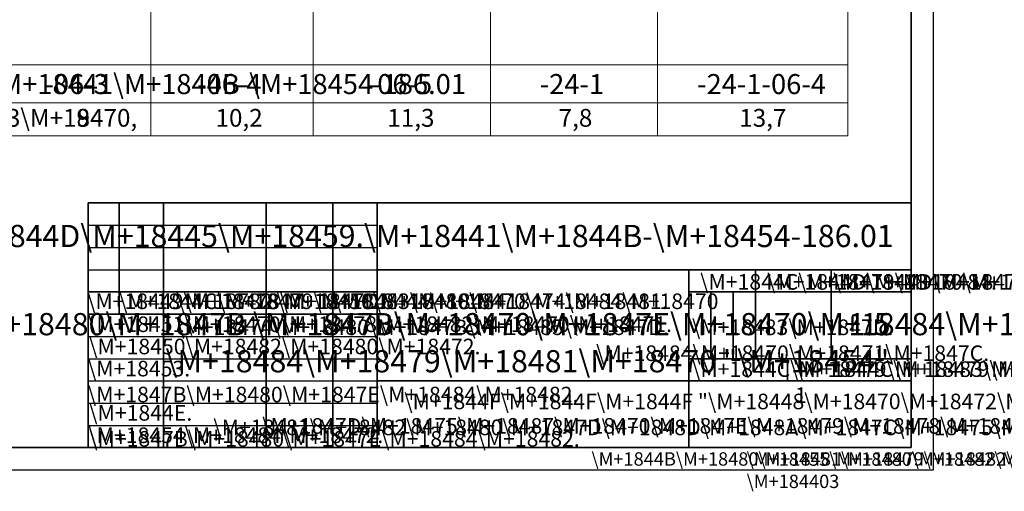
# Model space of a CAD drawing. Units: millimetres. Extents: x 0 to 550, y -5 to 297.
# Drawn here: x 215 to 436, y -5 to 101 of the extents above; entities that cross this region are included whole.
import ezdxf

# ---------------------------------------------------------------- set-up
doc = ezdxf.new("R2010")
doc.units = ezdxf.units.MM
for name, color, linetype in [('ТЕКСТ', 172, 'Continuous'), ('ТОНКИЕ', 1, 'Continuous'), ('ЧЕРНЫЙ', 7, 'Continuous')]:
    doc.layers.add(name, color=color, linetype=linetype)
doc.layers.add('ТОЛСТЫЕ', color=7, linetype='Continuous', lineweight=35)
doc.styles.add('SLDTEXTSTYLE0', font='TXT', dxfattribs={"width": 0.7, "bigfont": 'bigfont'})
doc.styles.add('SLDTEXTSTYLE1', font='TXT', dxfattribs={"width": 0.7})

# ---------------------------------------------------------------- blocks, each defined once
blk = doc.blocks.new('SW_NOTE_0')
at = {"layer": 'ТЕКСТ', "color": 0, "char_height": 3.5, "attachment_point": 2, "style": 'SLDTEXTSTYLE0'}
for s, insert in [('\\M+1844F\\M+1844F\\M+1844F "\\M+18448\\M+18470\\M+18472\\M+18480\\M+18474 \\M+18481\\M+18482\\M+18480\\M+1847D\\M+1848D\\M+1848A\\M+1847C\\M+18475\\M+1847E\\M+1847E\\M+18480\\M+1847A', (22.75, 4.5)), ('\\M+1847D\\M+18475\\M+18487\\M+18470\\M+1847E\\M+18479\\M+18478\\M+18470\\M+18488\\M+18479\\M+18479"', (23.19, -1))]:
    blk.add_mtext(s, dxfattribs=dict(at, insert=insert))

msp = doc.modelspace()

# ---------------------------------------------------------------- linework, layer by layer
at = {"color": 8, "linetype": 'Continuous', "lineweight": 18}
for p, q in [((280.63, 82.482), (244.135, 82.482)), ((358.012, 82.482), (320.419, 82.482))]:
    msp.add_line(p, q, dxfattribs=at)
at = {"layer": 'ТОЛСТЫЕ'}
for p, q in [((415, 5), (415, 292)), ((230, 60), (415, 60)), ((230, 60), (230, 5)), ((237, 35), (237, 60)), ((247, 60), (247, 5)), ((270, 60), (270, 5)), ((285, 60), (285, 5)), ((295, 60), (295, 5)), ((295, 45), (415, 45)), ((365, 45), (365, 5)), ((380, 45), (380, 25)), ((397, 45), (397, 25)), ((230, 40), (295, 40)), ((365, 40), (415, 40)), ((370, 40), (370, 25)), ((375, 40), (375, 25)), ((230, 35), (295, 35)), ((365, 25), (415, 25)), ((387.2, 25), (387.2, 20)), ((295, 20), (415, 20)), ((20, 5), (415, 5))]:
    msp.add_line(p, q, dxfattribs=at)
at = {"layer": 'ТОНКИЕ'}
for p, q in [((420, 0), (420, 297)), ((230, 55), (295, 55)), ((230, 50), (295, 50)), ((230, 45), (295, 45)), ((230, 30), (295, 30)), ((230, 25), (295, 25)), ((230, 20), (295, 20)), ((230, 15), (295, 15)), ((230, 10), (295, 10)), ((0, 0), (420, 0))]:
    msp.add_line(p, q, dxfattribs=at)
at = {"layer": 'ЧЕРНЫЙ', "color": 8, "lineweight": 18}
for p, q in [((244.135, 271.975), (244.135, 91.086)), ((244.135, 271.975), (244.135, 91.086)), ((280.63, 271.975), (280.63, 91.086)), ((280.63, 271.975), (280.63, 91.086)), ((320.419, 271.975), (320.419, 91.086)), ((320.419, 271.975), (320.419, 91.086)), ((358.012, 271.975), (358.012, 91.086)), ((400.777, 271.975), (400.777, 91.086)), ((142.081, 91.086), (400.777, 91.086)), ((142.081, 91.086), (400.777, 91.086)), ((211.207, 91.086), (244.135, 91.086)), ((244.135, 91.086), (280.63, 91.086)), ((280.63, 91.086), (244.135, 91.086)), ((280.63, 91.086), (320.419, 91.086)), ((320.419, 91.086), (358.012, 91.086)), ((358.012, 91.086), (320.419, 91.086)), ((33.57, 82.482), (400.777, 82.482)), ((244.135, 82.482), (244.135, 75.125)), ((280.63, 82.482), (280.63, 75.125)), ((320.419, 82.482), (320.419, 75.125)), ((358.012, 82.482), (358.012, 75.125)), ((400.777, 82.482), (400.777, 75.125)), ((33.57, 75.125), (400.777, 75.125)), ((280.63, 75.125), (244.135, 75.125)), ((358.012, 75.125), (320.419, 75.125))]:
    msp.add_line(p, q, dxfattribs=at)
at = {"layer": 'ЧЕРНЫЙ', "color": 8, "linetype": 'Continuous', "lineweight": 18}
for p, q in [((244.135, 91.086), (244.135, 82.482)), ((280.63, 91.086), (280.63, 82.482)), ((320.419, 91.086), (320.419, 82.482)), ((358.012, 91.086), (358.012, 82.482)), ((400.777, 91.086), (400.777, 82.482)), ((142.081, 82.482), (400.777, 82.482)), ((280.63, 82.482), (244.135, 82.482)), ((358.012, 82.482), (320.419, 82.482))]:
    msp.add_line(p, q, dxfattribs=at)
at = {"layer": 'ЧЕРНЫЙ', "linetype": 'Continuous'}
for p, q in [((415, 5), (415, 60)), ((230, 5), (415, 5))]:
    msp.add_line(p, q, dxfattribs=at)

# ---------------------------------------------------------------- block references
at = {"layer": 'ТЕКСТ'}
msp.add_blockref('SW_NOTE_0', (366.569, 12.641), dxfattribs=at)

# ---------------------------------------------------------------- texts
for s, insert, char_height, attachment_point, style in [('\\M+1844C\\M+1844D\\M+18445\\M+18459.\\M+18441\\M+1844B-\\M+18454-186.01', (411.053, 55.084), 5, 3, 'SLDTEXTSTYLE0'), ('\\M+1844C\\M+18479\\M+18484.', (367.574, 44.021), 3.5, 1, 'SLDTEXTSTYLE0'), ('\\M+1844D\\M+18470\\M+18483\\M+18483\\M+18470', (382.628, 44.011), 3.5, 1, 'SLDTEXTSTYLE0'), ('\\M+1844D\\M+18470\\M+18483\\M+1848A\\M+18484\\M+18470\\M+18471', (397.456, 44.011), 3.5, 1, 'SLDTEXTSTYLE0'), ('\\M+18449\\M+18478\\M+1847D.', (229.797, 39.656), 3.5, 1, 'SLDTEXTSTYLE0'), ('\\M+1844C\\M+18479\\M+18483\\M+18484', (236.96, 39.656), 3.5, 1, 'SLDTEXTSTYLE0'), ('\\M+18782 \\M+18474\\M+18480\\M+1847B\\M+18485\\M+1847D.', (249.828, 39.656), 3.5, 1, 'SLDTEXTSTYLE0'), ('\\M+18450\\M+18480\\M+18474\\M+18481.', (272.333, 39.656), 3.5, 1, 'SLDTEXTSTYLE0'), ('\\M+18444\\M+18470\\M+18484\\M+18470', (285.085, 39.656), 3.5, 1, 'SLDTEXTSTYLE0'), ('\\M+18441\\M+1847C\\M+18480\\M+1847B \\M+1847B\\M+18470\\M+1847E\\M+18470\\M+18484\\M+1847E\\M+1848D\\M+1847A \\M+18484\\M+18479\\M+18481\\M+18470 "\\M+18454"', (328.739, 35.264), 5, 2, 'SLDTEXTSTYLE0'), ('\\M+18451\\M+18470\\M+18478\\M+18482\\M+18470\\M+18471.', (230.005, 34.499), 3.5, 1, 'SLDTEXTSTYLE0'), ('\\M+18483\\M+1847D. \\M+18484\\M+18470\\M+18471\\M+1847C.', (388.351, 33.814), 3.5, 2, 'SLDTEXTSTYLE0'), ('1:5', (405.604, 35.264), 5, 2, 'SLDTEXTSTYLE1'), ('\\M+18450\\M+18482\\M+18480\\M+18472.', (230.266, 29.491), 3.5, 1, 'SLDTEXTSTYLE0'), ('\\M+18453. \\M+1847B\\M+18480\\M+1847E\\M+18484\\M+18482.', (229.98, 24.521), 3.5, 1, 'SLDTEXTSTYLE0'), ('\\M+1844C\\M+18479\\M+18483\\M+18484', (365.75, 24.408), 3.5, 1, 'SLDTEXTSTYLE0'), ('\\M+1844C\\M+18479\\M+18483\\M+18484\\M+18480\\M+18472 1', (388.866, 24.408), 3.5, 1, 'SLDTEXTSTYLE0'), ('\\M+1844E. \\M+1847B\\M+18480\\M+1847E\\M+18484\\M+18482.', (230.281, 14.569), 3.5, 1, 'SLDTEXTSTYLE0'), ('\\M+18454\\M+18484\\M+18472.', (230.077, 9.547), 3.5, 1, 'SLDTEXTSTYLE0'), ('\\M+1844B\\M+18480\\M+18481\\M+18479\\M+18482\\M+18480\\M+18472\\M+18470\\M+1847C', (343.139, 3.96), 3, 1, 'SLDTEXTSTYLE0'), ('\\M+18455\\M+18480\\M+18482\\M+1847D\\M+18470\\M+18484 \\M+184403', (378.017, 3.922), 3, 1, 'SLDTEXTSTYLE0')]:
    msp.add_mtext(s, dxfattribs=dict(at, insert=insert, char_height=char_height, attachment_point=attachment_point, style=style))
at = {"layer": 'ЧЕРНЫЙ', "color": 7, "attachment_point": 1}
for s, insert, char_height, style in [('\\M+1844C\\M+1844D\\M+18445\\M+18459.\\M+18441\\M+1844B-\\M+18454-186.01', (93.438, 88.984), 4.5, 'SLDTEXTSTYLE0'), ('-06-3', (220.196, 88.984), 4.5, 'SLDTEXTSTYLE1'), ('-06-4', (254.502, 88.984), 4.5, 'SLDTEXTSTYLE1'), ('-06-5', (292.87, 88.984), 4.5, 'SLDTEXTSTYLE1'), ('-24-1', (331.499, 88.984), 4.5, 'SLDTEXTSTYLE1'), ('-24-1-06-4', (366.88, 88.984), 4.5, 'SLDTEXTSTYLE1'), ('\\M+1844D\\M+18470\\M+18483\\M+18483\\M+18470, \\M+1847B\\M+18473', (115.102, 81.142), 4, 'SLDTEXTSTYLE0'), ('9', (227.403, 81.142), 4, 'SLDTEXTSTYLE1'), ('10,2', (258.654, 81.142), 4, 'SLDTEXTSTYLE1'), ('11,3', (297.256, 81.142), 4, 'SLDTEXTSTYLE1'), ('7,8', (335.76, 81.142), 4, 'SLDTEXTSTYLE1'), ('13,7', (376.348, 81.142), 4, 'SLDTEXTSTYLE1')]:
    msp.add_mtext(s, dxfattribs=dict(at, insert=insert, char_height=char_height, style=style))

doc.saveas('drawing.dxf')
